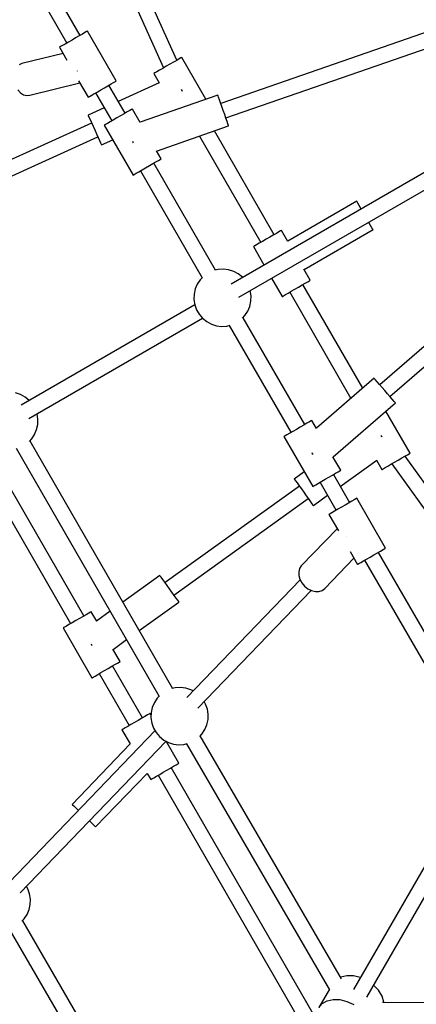
# Model space of a CAD drawing. Units: millimetres. Extents: x 159 to 9759, y 2963 to 12563.
# Drawn here: x 3904 to 4318, y 6540 to 7566 of the extents above; entities that cross this region are included whole.
import ezdxf

# ---------------------------------------------------------------- set-up
doc = ezdxf.new("R2010")
doc.units = ezdxf.units.MM
doc.layers.add('PV-1B27', color=7, linetype='Continuous')

# ---------------------------------------------------------------- blocks, each defined once
blk = doc.blocks.new('*U1')
at = {"layer": 'PV-1B27'}
for p, q in [((10314.3, -1003.2), (10425.1, -1195.1)), ((10438.9, -1187.1), (10330.9, -999.9)), ((10427.5, -1003), (10526, -1221)), ((10539.9, -1213), (10442, -996.5)), ((10824.6, -1175.2), (10585.7, -1257.9)), ((10434.3, -1189.7), (10430.5, -1192)), ((10438, -1187.6), (10434.3, -1189.7)), ((10441.3, -1185.7), (10438, -1187.6)), ((10443.9, -1184.2), (10441.3, -1185.7)), ((10445.7, -1183.1), (10443.9, -1184.2)), ((10446.6, -1182.6), (10445.7, -1183.1)), ((10476.6, -1234.6), (10446.6, -1182.6)), ((10591, -1273), (10829.8, -1190.3)), ((10417.5, -1199.5), (10417.3, -1199.5)), ((10417.3, -1199.5), (10425, -1212.8)), ((10418.6, -1198.8), (10417.5, -1199.5)), ((10420.6, -1197.7), (10418.6, -1198.8)), ((10423.4, -1196.1), (10420.6, -1197.7)), ((10426.7, -1194.1), (10423.4, -1196.1)), ((10430.5, -1192), (10426.7, -1194.1)), ((10421.1, -1206), (10378.3, -1216.5)), ((10544.1, -1210.5), (10542.3, -1211.6)), ((10544.1, -1210.5), (10542.3, -1211.6)), ((10545, -1210), (10544.1, -1210.5)), ((10545, -1210), (10544.1, -1210.5)), ((10570.3, -1253.7), (10545, -1210)), ((10570.3, -1253.7), (10545, -1210)), ((10378.3, -1216.5), (10375.3, -1217.9)), ((10528.9, -1219.3), (10525.1, -1221.5)), ((10528.9, -1219.3), (10525.1, -1221.5)), ((10532.7, -1217.1), (10528.9, -1219.3)), ((10532.7, -1217.1), (10528.9, -1219.3)), ((10536.4, -1215), (10532.7, -1217.1)), ((10536.4, -1215), (10532.7, -1217.1)), ((10539.7, -1213.1), (10536.4, -1215)), ((10539.7, -1213.1), (10536.4, -1215)), ((10542.3, -1211.6), (10539.7, -1213.1)), ((10542.3, -1211.6), (10539.7, -1213.1)), ((10436.1, -1224.3), (10436.1, -1224.1)), ((10436.2, -1224.3), (10436.1, -1224.3)), ((10515.9, -1226.9), (10515.7, -1226.9)), ((10515.7, -1226.9), (10521.4, -1236.6)), ((10515.9, -1226.9), (10515.7, -1226.9)), ((10515.7, -1226.9), (10521.4, -1236.6)), ((10517, -1226.2), (10515.9, -1226.9)), ((10517, -1226.2), (10515.9, -1226.9)), ((10519, -1225.1), (10517, -1226.2)), ((10519, -1225.1), (10517, -1226.2)), ((10521.8, -1223.4), (10519, -1225.1)), ((10521.8, -1223.4), (10519, -1225.1)), ((10525.1, -1221.5), (10521.8, -1223.4)), ((10525.1, -1221.5), (10521.8, -1223.4)), ((10386.5, -1249.5), (10438.8, -1236.6)), ((10437.4, -1234.3), (10447.3, -1251.5)), ((10460.5, -1243.9), (10464.3, -1241.7)), ((10464.3, -1241.7), (10468, -1239.6)), ((10468, -1239.6), (10471.3, -1237.7)), ((10485.8, -1268.2), (10468.9, -1239)), ((10471.3, -1237.7), (10473.9, -1236.2)), ((10473.9, -1236.2), (10475.7, -1235.1)), ((10475.7, -1235.1), (10476.6, -1234.6)), ((10521.4, -1236.6), (10478.7, -1256)), ((10521.4, -1236.6), (10478.7, -1256)), ((10373.8, -1243.9), (10376.6, -1246.9)), ((10376.6, -1246.9), (10379.8, -1248.9)), ((10379.8, -1248.9), (10383.2, -1249.8)), ((10383.2, -1249.8), (10386.5, -1249.5)), ((10447.3, -1251.5), (10447.5, -1251.4)), ((10447.5, -1251.4), (10448.6, -1250.8)), ((10448.6, -1250.8), (10450.6, -1249.6)), ((10450.6, -1249.6), (10453.4, -1248)), ((10453.4, -1248), (10456.7, -1246.1)), ((10455.1, -1247), (10471.9, -1276.2)), ((10456.7, -1246.1), (10460.5, -1243.9)), ((10582.8, -1249.4), (10501.5, -1277.6)), ((10582.8, -1249.4), (10501.5, -1277.6)), ((10545.4, -1244.4), (10544.9, -1243.5)), ((10545.4, -1244.4), (10544.9, -1243.5)), ((10545.8, -1245.4), (10545.4, -1244.4)), ((10545.8, -1245.4), (10545.4, -1244.4)), ((10583, -1250), (10582.8, -1249.4)), ((10583, -1250), (10582.8, -1249.4)), ((10583.5, -1251.6), (10583, -1250)), ((10583.5, -1251.6), (10583, -1250)), ((10584.4, -1254.1), (10583.5, -1251.6)), ((10584.4, -1254.1), (10583.5, -1251.6)), ((10585.6, -1257.4), (10584.4, -1254.1)), ((10585.6, -1257.4), (10584.4, -1254.1)), ((10586.9, -1261.3), (10585.6, -1257.4)), ((10586.9, -1261.3), (10585.6, -1257.4)), ((10588.3, -1265.5), (10586.9, -1261.3)), ((10588.3, -1265.5), (10586.9, -1261.3)), ((10926.9, -1255.4), (10596.4, -1446.2)), ((10464, -1262.6), (10447.3, -1270.2)), ((10464, -1262.6), (10447.3, -1270.2)), ((10447.3, -1270.2), (10447.5, -1270.7)), ((10447.3, -1270.2), (10447.5, -1270.7)), ((10447.5, -1270.7), (10448.2, -1272.2)), ((10447.5, -1270.7), (10448.2, -1272.2)), ((10448.2, -1272.2), (10449.3, -1274.7)), ((10448.2, -1272.2), (10449.3, -1274.7)), ((10481.2, -1270.9), (10477.3, -1273.1)), ((10481.2, -1270.9), (10477.3, -1273.1)), ((10484.9, -1268.8), (10481.2, -1270.9)), ((10484.9, -1268.8), (10481.2, -1270.9)), ((10488.1, -1266.9), (10484.9, -1268.8)), ((10488.1, -1266.9), (10484.9, -1268.8)), ((10490.8, -1265.3), (10488.1, -1266.9)), ((10490.8, -1265.3), (10488.1, -1266.9)), ((10492.6, -1264.3), (10490.8, -1265.3)), ((10492.6, -1264.3), (10490.8, -1265.3)), ((10493.5, -1263.8), (10492.6, -1264.3)), ((10493.5, -1263.8), (10492.6, -1264.3)), ((10501.6, -1277.8), (10493.5, -1263.8)), ((10501.6, -1277.8), (10493.5, -1263.8)), ((10589.8, -1269.6), (10588.3, -1265.5)), ((10589.8, -1269.6), (10588.3, -1265.5)), ((10591.1, -1273.5), (10589.8, -1269.6)), ((10591.1, -1273.5), (10589.8, -1269.6)), ((10604.4, -1460), (10934.9, -1269.2)), ((10451, -1278.4), (10293.9, -1349.5)), ((10449.3, -1274.7), (10450.8, -1277.9)), ((10449.3, -1274.7), (10450.8, -1277.9)), ((10450.8, -1277.9), (10452.5, -1281.6)), ((10450.8, -1277.9), (10452.5, -1281.6)), ((10452.5, -1281.6), (10454.3, -1285.6)), ((10452.5, -1281.6), (10454.3, -1285.6)), ((10464.3, -1280.6), (10464.2, -1280.7)), ((10464.3, -1280.6), (10464.2, -1280.7)), ((10464.2, -1280.7), (10494.2, -1332.6)), ((10464.2, -1280.7), (10494.2, -1332.6)), ((10465.4, -1280), (10464.3, -1280.6)), ((10465.4, -1280), (10464.3, -1280.6)), ((10467.4, -1278.8), (10465.4, -1280)), ((10467.4, -1278.8), (10465.4, -1280)), ((10470.2, -1277.2), (10467.4, -1278.8)), ((10470.2, -1277.2), (10467.4, -1278.8)), ((10473.6, -1275.3), (10470.2, -1277.2)), ((10473.6, -1275.3), (10470.2, -1277.2)), ((10477.3, -1273.1), (10473.6, -1275.3)), ((10477.3, -1273.1), (10473.6, -1275.3)), ((10518.8, -1307.6), (10593.9, -1281.5)), ((10518.8, -1307.6), (10593.9, -1281.5)), ((10592.3, -1276.8), (10591.1, -1273.5)), ((10592.3, -1276.8), (10591.1, -1273.5)), ((10593.2, -1279.4), (10592.3, -1276.8)), ((10593.2, -1279.4), (10592.3, -1276.8)), ((10593.7, -1281), (10593.2, -1279.4)), ((10593.7, -1281), (10593.2, -1279.4)), ((10593.9, -1281.5), (10593.7, -1281)), ((10593.9, -1281.5), (10593.7, -1281)), ((10300.4, -1363.9), (10457.5, -1292.9)), ((10454.3, -1285.6), (10456.1, -1289.7)), ((10454.3, -1285.6), (10456.1, -1289.7)), ((10456.1, -1289.7), (10457.8, -1293.4)), ((10456.1, -1289.7), (10457.8, -1293.4)), ((10563.6, -1292), (10627.6, -1402.8)), ((10641.4, -1394.8), (10579, -1286.7)), ((10457.8, -1293.4), (10459.2, -1296.6)), ((10457.8, -1293.4), (10459.2, -1296.6)), ((10459.2, -1296.6), (10460.3, -1299.1)), ((10459.2, -1296.6), (10460.3, -1299.1)), ((10460.3, -1299.1), (10461, -1300.6)), ((10460.3, -1299.1), (10461, -1300.6)), ((10461, -1300.6), (10461.3, -1301.1)), ((10461, -1300.6), (10461.3, -1301.1)), ((10461.3, -1301.1), (10473, -1295.9)), ((10461.3, -1301.1), (10473, -1295.9)), ((10493.5, -1297.2), (10493.8, -1298.2)), ((10493.5, -1297.2), (10493.8, -1298.2)), ((10493.8, -1298.2), (10494.2, -1299.2)), ((10493.8, -1298.2), (10494.2, -1299.2)), ((10523.5, -1315.7), (10518.7, -1307.4)), ((10523.5, -1315.7), (10518.7, -1307.4)), ((10507.3, -1325.1), (10511.2, -1322.8)), ((10507.3, -1325.1), (10511.2, -1322.8)), ((10511.2, -1322.8), (10514.9, -1320.7)), ((10511.2, -1322.8), (10514.9, -1320.7)), ((10514.9, -1320.7), (10518.1, -1318.8)), ((10514.9, -1320.7), (10518.1, -1318.8)), ((10580.1, -1431.7), (10515.8, -1320.2)), ((10518.1, -1318.8), (10520.8, -1317.3)), ((10518.1, -1318.8), (10520.8, -1317.3)), ((10520.8, -1317.3), (10522.6, -1316.3)), ((10520.8, -1317.3), (10522.6, -1316.3)), ((10522.6, -1316.3), (10523.5, -1315.7)), ((10522.6, -1316.3), (10523.5, -1315.7)), ((10494.2, -1332.6), (10494.3, -1332.6)), ((10494.2, -1332.6), (10494.3, -1332.6)), ((10494.3, -1332.6), (10495.4, -1331.9)), ((10494.3, -1332.6), (10495.4, -1331.9)), ((10495.4, -1331.9), (10497.4, -1330.8)), ((10495.4, -1331.9), (10497.4, -1330.8)), ((10497.4, -1330.8), (10500.2, -1329.2)), ((10497.4, -1330.8), (10500.2, -1329.2)), ((10500.2, -1329.2), (10503.6, -1327.2)), ((10500.2, -1329.2), (10503.6, -1327.2)), ((10501.9, -1328.2), (10566.3, -1439.7)), ((10503.6, -1327.2), (10507.3, -1325.1)), ((10503.6, -1327.2), (10507.3, -1325.1)), ((10727.6, -1360), (10655.6, -1401.6)), ((10727.6, -1360), (10655.6, -1401.6)), ((10727.9, -1360.5), (10727.6, -1360)), ((10727.9, -1360.5), (10727.6, -1360)), ((10728.7, -1362), (10727.9, -1360.5)), ((10728.7, -1362), (10727.9, -1360.5)), ((10730.1, -1364.3), (10728.7, -1362)), ((10730.1, -1364.3), (10728.7, -1362)), ((10731.8, -1367.4), (10730.1, -1364.3)), ((10731.8, -1367.4), (10730.1, -1364.3)), ((10732.1, -1367.8), (10731.8, -1367.4)), ((10732.1, -1367.8), (10731.8, -1367.4)), ((10740.3, -1382.1), (10740.1, -1381.7)), ((10740.3, -1382.1), (10740.1, -1381.7)), ((10742.1, -1385.1), (10740.3, -1382.1)), ((10742.1, -1385.1), (10740.3, -1382.1)), ((10743.5, -1387.5), (10742.1, -1385.1)), ((10743.5, -1387.5), (10742.1, -1385.1)), ((10640.5, -1395.3), (10636.8, -1397.4)), ((10640.5, -1395.3), (10636.8, -1397.4)), ((10643.8, -1393.4), (10640.5, -1395.3)), ((10643.8, -1393.4), (10640.5, -1395.3)), ((10646.4, -1391.9), (10643.8, -1393.4)), ((10646.4, -1391.9), (10643.8, -1393.4)), ((10648.2, -1390.8), (10646.4, -1391.9)), ((10648.2, -1390.8), (10646.4, -1391.9)), ((10649.1, -1390.3), (10648.2, -1390.8)), ((10649.1, -1390.3), (10648.2, -1390.8)), ((10655.7, -1401.8), (10649.1, -1390.3)), ((10655.7, -1401.8), (10649.1, -1390.3)), ((10672.6, -1431), (10744.6, -1389.5)), ((10672.6, -1431), (10744.6, -1389.5)), ((10744.3, -1389), (10743.5, -1387.5)), ((10744.3, -1389), (10743.5, -1387.5)), ((10744.6, -1389.5), (10744.3, -1389)), ((10744.6, -1389.5), (10744.3, -1389)), ((10942.7, -1385.8), (10751.6, -1551.3)), ((10623.1, -1405.4), (10621.1, -1406.5)), ((10623.1, -1405.4), (10621.1, -1406.5)), ((10625.9, -1403.7), (10623.1, -1405.4)), ((10625.9, -1403.7), (10623.1, -1405.4)), ((10629.2, -1401.8), (10625.9, -1403.7)), ((10629.2, -1401.8), (10625.9, -1403.7)), ((10633, -1399.6), (10629.2, -1401.8)), ((10633, -1399.6), (10629.2, -1401.8)), ((10636.8, -1397.4), (10633, -1399.6)), ((10636.8, -1397.4), (10633, -1399.6)), ((10762.1, -1563.4), (10953.2, -1397.9)), ((10620, -1407.2), (10619.8, -1407.2)), ((10619.8, -1407.2), (10630.8, -1426.3)), ((10620, -1407.2), (10619.8, -1407.2)), ((10619.8, -1407.2), (10630.8, -1426.3)), ((10621.1, -1406.5), (10620, -1407.2)), ((10621.1, -1406.5), (10620, -1407.2)), ((10583, -1431), (10579.6, -1431.8)), ((10588.5, -1430.6), (10583, -1431)), ((10593.9, -1431.3), (10588.5, -1430.6)), ((10599.2, -1433), (10593.9, -1431.3)), ((10604, -1435.6), (10599.2, -1433)), ((10608.3, -1439.1), (10604, -1435.6)), ((10679.1, -1442.3), (10672.5, -1430.8)), ((10679.1, -1442.3), (10672.5, -1430.8)), ((10561.2, -1446.4), (10559.1, -1451.4)), ((10564.3, -1441.8), (10561.2, -1446.4)), ((10566.7, -1439.3), (10564.3, -1441.8)), ((10608.5, -1439.2), (10608.3, -1439.1)), ((10638.8, -1440.1), (10649.8, -1459.2)), ((10638.8, -1440.1), (10649.8, -1459.2)), ((10670.5, -1447.2), (10673.8, -1445.4)), ((10670.5, -1447.2), (10673.8, -1445.4)), ((10733.8, -1554.8), (10671.4, -1446.7)), ((10673.8, -1445.4), (10676.4, -1443.8)), ((10673.8, -1445.4), (10676.4, -1443.8)), ((10676.4, -1443.8), (10678.2, -1442.8)), ((10676.4, -1443.8), (10678.2, -1442.8)), ((10678.2, -1442.8), (10679.1, -1442.3)), ((10678.2, -1442.8), (10679.1, -1442.3)), ((10557.9, -1456.8), (10557.7, -1462.3)), ((10559.1, -1451.4), (10557.9, -1456.8)), ((10616.5, -1453.2), (10616.5, -1453)), ((10617.4, -1458.7), (10616.5, -1453.2)), ((10651.1, -1458.5), (10653.1, -1457.3)), ((10651.1, -1458.5), (10653.1, -1457.3)), ((10653.1, -1457.3), (10655.9, -1455.7)), ((10653.1, -1457.3), (10655.9, -1455.7)), ((10655.9, -1455.7), (10659.2, -1453.7)), ((10655.9, -1455.7), (10659.2, -1453.7)), ((10657.6, -1454.7), (10721.5, -1565.5)), ((10659.2, -1453.7), (10663, -1451.6)), ((10659.2, -1453.7), (10663, -1451.6)), ((10663, -1451.6), (10666.8, -1449.4)), ((10663, -1451.6), (10666.8, -1449.4)), ((10666.8, -1449.4), (10670.5, -1447.2)), ((10666.8, -1449.4), (10670.5, -1447.2)), ((10557.7, -1462.3), (10558.6, -1467.8)), ((10616, -1469.6), (10617.2, -1464.2)), ((10617.2, -1464.2), (10617.4, -1458.7)), ((10649.8, -1459.2), (10650, -1459.1)), ((10649.8, -1459.2), (10650, -1459.1)), ((10650, -1459.1), (10651.1, -1458.5)), ((10650, -1459.1), (10651.1, -1458.5)), ((10558.6, -1468), (10377.3, -1572.6)), ((10558.6, -1467.8), (10560.4, -1473)), ((10560.4, -1473), (10563.2, -1477.8)), ((10563.2, -1477.8), (10566.7, -1481.9)), ((10610.8, -1479.2), (10613.9, -1474.6)), ((10613.9, -1474.6), (10616, -1469.6)), ((10385.3, -1586.5), (10566.6, -1481.8)), ((10566.7, -1481.9), (10571, -1485.4)), ((10571, -1485.4), (10575.9, -1488)), ((10575.9, -1488), (10581.2, -1489.7)), ((10608.4, -1481.7), (10610.8, -1479.2)), ((10608.8, -1481.3), (10673.2, -1592.8)), ((10581.2, -1489.7), (10586.6, -1490.4)), ((10586.6, -1490.4), (10592.1, -1490)), ((10592.1, -1490), (10595.5, -1489.2)), ((10659.3, -1600.8), (10594.9, -1489.3)), ((10745.7, -1544.5), (10685.6, -1596.5)), ((10745.7, -1544.5), (10685.6, -1596.5)), ((10746.1, -1544.9), (10745.7, -1544.5)), ((10746.1, -1544.9), (10745.7, -1544.5)), ((10747.2, -1546.2), (10746.1, -1544.9)), ((10747.2, -1546.2), (10746.1, -1544.9)), ((10749, -1548.2), (10747.2, -1546.2)), ((10749, -1548.2), (10747.2, -1546.2)), ((10751.3, -1550.9), (10749, -1548.2)), ((10751.3, -1550.9), (10749, -1548.2)), ((10376.8, -1561.4), (10371.5, -1559.7)), ((10754, -1554), (10751.3, -1550.9)), ((10754, -1554), (10751.3, -1550.9)), ((10756.8, -1557.3), (10754, -1554)), ((10756.8, -1557.3), (10754, -1554)), ((10759.7, -1560.7), (10756.8, -1557.3)), ((10759.7, -1560.7), (10756.8, -1557.3)), ((10381.6, -1564), (10376.8, -1561.4)), ((10385.9, -1567.5), (10381.6, -1564)), ((10386, -1567.6), (10385.9, -1567.5)), ((10702.9, -1626.5), (10768, -1570.2)), ((10702.9, -1626.5), (10768, -1570.2)), ((10762.4, -1563.8), (10759.7, -1560.7)), ((10762.4, -1563.8), (10759.7, -1560.7)), ((10764.7, -1566.4), (10762.4, -1563.8)), ((10764.7, -1566.4), (10762.4, -1563.8)), ((10766.5, -1568.5), (10764.7, -1566.4)), ((10766.5, -1568.5), (10764.7, -1566.4)), ((10767.6, -1569.7), (10766.5, -1568.5)), ((10767.6, -1569.7), (10766.5, -1568.5)), ((10768, -1570.2), (10767.6, -1569.7)), ((10768, -1570.2), (10767.6, -1569.7)), ((10783.2, -1622.6), (10758, -1578.8)), ((10783.2, -1622.6), (10758, -1578.8)), ((10394.1, -1581.6), (10394, -1581.5)), ((10394.9, -1587.1), (10394.1, -1581.6)), ((10394.8, -1592.6), (10394.9, -1587.1)), ((10678.2, -1589.9), (10675.5, -1591.4)), ((10678.2, -1589.9), (10675.5, -1591.4)), ((10680, -1588.9), (10678.2, -1589.9)), ((10680, -1588.9), (10678.2, -1589.9)), ((10680.9, -1588.4), (10680, -1588.9)), ((10680.9, -1588.4), (10680, -1588.9)), ((10685.7, -1596.7), (10680.9, -1588.4)), ((10685.7, -1596.7), (10680.9, -1588.4)), ((10391.4, -1603.1), (10393.6, -1598)), ((10393.6, -1598), (10394.8, -1592.6)), ((10661, -1599.8), (10657.6, -1601.8)), ((10661, -1599.8), (10657.6, -1601.8)), ((10664.7, -1597.7), (10661, -1599.8)), ((10664.7, -1597.7), (10661, -1599.8)), ((10668.6, -1595.5), (10664.7, -1597.7)), ((10668.6, -1595.5), (10664.7, -1597.7)), ((10672.3, -1593.3), (10668.6, -1595.5)), ((10672.3, -1593.3), (10668.6, -1595.5)), ((10675.5, -1591.4), (10672.3, -1593.3)), ((10675.5, -1591.4), (10672.3, -1593.3)), ((10386, -1610.2), (10388.4, -1607.7)), ((10386.4, -1609.7), (10535.3, -1867.8)), ((10388.4, -1607.7), (10391.4, -1603.1)), ((10651.7, -1605.2), (10651.6, -1605.3)), ((10651.7, -1605.2), (10651.6, -1605.3)), ((10651.6, -1605.3), (10681.6, -1657.2)), ((10651.6, -1605.3), (10681.6, -1657.2)), ((10652.8, -1604.6), (10651.7, -1605.2)), ((10652.8, -1604.6), (10651.7, -1605.2)), ((10654.8, -1603.4), (10652.8, -1604.6)), ((10654.8, -1603.4), (10652.8, -1604.6)), ((10657.6, -1601.8), (10654.8, -1603.4)), ((10657.6, -1601.8), (10654.8, -1603.4)), ((10753.6, -1605), (10753, -1604.2)), ((10753.6, -1605), (10753, -1604.2)), ((10754.2, -1605.9), (10753.6, -1605)), ((10754.2, -1605.9), (10753.6, -1605)), ((10521.5, -1875.8), (10372.5, -1617.7)), ((10680.6, -1622), (10681.2, -1622.8)), ((10680.6, -1622), (10681.2, -1622.8)), ((10681.2, -1622.8), (10682, -1623.6)), ((10681.2, -1622.8), (10682, -1623.6)), ((10710.9, -1640.3), (10702.8, -1626.3)), ((10710.9, -1640.3), (10702.8, -1626.3)), ((10710.3, -1657.1), (10748.4, -1629.7)), ((10710.3, -1657.1), (10748.4, -1629.7)), ((10748.3, -1629.7), (10753.9, -1639.5)), ((10748.3, -1629.7), (10753.9, -1639.5)), ((10767.1, -1631.9), (10770.9, -1629.7)), ((10767.1, -1631.9), (10770.9, -1629.7)), ((10770.9, -1629.7), (10774.6, -1627.5)), ((10770.9, -1629.7), (10774.6, -1627.5)), ((10774.6, -1627.5), (10777.9, -1625.7)), ((10774.6, -1627.5), (10777.9, -1625.7)), ((10777.9, -1625.7), (10780.5, -1624.1)), ((10777.9, -1625.7), (10780.5, -1624.1)), ((10916.6, -1818.5), (10778.1, -1625.5)), ((10780.5, -1624.1), (10782.3, -1623.1)), ((10780.5, -1624.1), (10782.3, -1623.1)), ((10782.3, -1623.1), (10783.2, -1622.6)), ((10782.3, -1623.1), (10783.2, -1622.6)), ((10336.6, -1640), (10429, -1800.2)), ((10442.9, -1792.2), (10350.4, -1632)), ((10672.8, -1642.1), (10662.4, -1649.5)), ((10672.8, -1642.1), (10662.4, -1649.5)), ((10705.5, -1643.4), (10708.2, -1641.9)), ((10705.5, -1643.4), (10708.2, -1641.9)), ((10708.2, -1641.9), (10710, -1640.8)), ((10708.2, -1641.9), (10710, -1640.8)), ((10710, -1640.8), (10710.9, -1640.3)), ((10710, -1640.8), (10710.9, -1640.3)), ((10753.9, -1639.5), (10754, -1639.4)), ((10753.9, -1639.5), (10754, -1639.4)), ((10754, -1639.4), (10755.1, -1638.8)), ((10754, -1639.4), (10755.1, -1638.8)), ((10755.1, -1638.8), (10757.2, -1637.6)), ((10755.1, -1638.8), (10757.2, -1637.6)), ((10757.2, -1637.6), (10760, -1636)), ((10757.2, -1637.6), (10760, -1636)), ((10760, -1636), (10763.3, -1634)), ((10760, -1636), (10763.3, -1634)), ((10763.3, -1634), (10767.1, -1631.9)), ((10763.3, -1634), (10767.1, -1631.9)), ((10764.2, -1633.5), (10903.6, -1827.8)), ((10662.4, -1649.5), (10662.8, -1650)), ((10662.4, -1649.5), (10662.8, -1650)), ((10662.8, -1650), (10663.8, -1651.4)), ((10662.8, -1650), (10663.8, -1651.4)), ((10663.8, -1651.4), (10665.3, -1653.6)), ((10663.8, -1651.4), (10665.3, -1653.6)), ((10687.6, -1653.8), (10691, -1651.8)), ((10687.6, -1653.8), (10691, -1651.8)), ((10691, -1651.8), (10694.7, -1649.6)), ((10691, -1651.8), (10694.7, -1649.6)), ((10694.7, -1649.6), (10698.6, -1647.4)), ((10694.7, -1649.6), (10698.6, -1647.4)), ((10698.6, -1647.4), (10702.3, -1645.3)), ((10698.6, -1647.4), (10702.3, -1645.3)), ((10702.3, -1645.3), (10705.5, -1643.4)), ((10702.3, -1645.3), (10705.5, -1643.4)), ((10703.2, -1644.8), (10720, -1674)), ((10667.7, -1656.9), (10527.6, -1757.5)), ((10665.3, -1653.6), (10667.4, -1656.4)), ((10665.3, -1653.6), (10667.4, -1656.4)), ((10667.4, -1656.4), (10669.8, -1659.8)), ((10667.4, -1656.4), (10669.8, -1659.8)), ((10669.8, -1659.8), (10672.3, -1663.3)), ((10669.8, -1659.8), (10672.3, -1663.3)), ((10681.6, -1657.2), (10681.7, -1657.2)), ((10681.6, -1657.2), (10681.7, -1657.2)), ((10681.7, -1657.2), (10682.8, -1656.5)), ((10681.7, -1657.2), (10682.8, -1656.5)), ((10682.8, -1656.5), (10684.8, -1655.4)), ((10682.8, -1656.5), (10684.8, -1655.4)), ((10684.8, -1655.4), (10687.6, -1653.8)), ((10684.8, -1655.4), (10687.6, -1653.8)), ((10706.2, -1682), (10689.3, -1652.8)), ((10536.8, -1770.4), (10677, -1669.8)), ((10672.3, -1663.3), (10674.9, -1666.9)), ((10672.3, -1663.3), (10674.9, -1666.9)), ((10674.9, -1666.9), (10677.3, -1670.2)), ((10674.9, -1666.9), (10677.3, -1670.2)), ((10677.3, -1670.2), (10679.3, -1673.1)), ((10677.3, -1670.2), (10679.3, -1673.1)), ((10682.3, -1677.2), (10697.2, -1666.4)), ((10682.3, -1677.2), (10697.2, -1666.4)), ((10722.4, -1672.6), (10719.1, -1674.5)), ((10725, -1671.1), (10722.4, -1672.6)), ((10726.8, -1670), (10725, -1671.1)), ((10727.7, -1669.5), (10726.8, -1670)), ((10757.7, -1721.5), (10727.7, -1669.5)), ((10679.3, -1673.1), (10680.9, -1675.3)), ((10679.3, -1673.1), (10680.9, -1675.3)), ((10680.9, -1675.3), (10681.9, -1676.7)), ((10680.9, -1675.3), (10681.9, -1676.7)), ((10681.9, -1676.7), (10682.3, -1677.2)), ((10681.9, -1676.7), (10682.3, -1677.2)), ((10704.5, -1682.9), (10701.7, -1684.6)), ((10707.8, -1681), (10704.5, -1682.9)), ((10711.6, -1678.8), (10707.8, -1681)), ((10715.4, -1676.6), (10711.6, -1678.8)), ((10719.1, -1674.5), (10715.4, -1676.6)), ((10698.6, -1686.4), (10698.4, -1686.4)), ((10698.4, -1686.4), (10708.4, -1703.6)), ((10699.7, -1685.7), (10698.6, -1686.4)), ((10701.7, -1684.6), (10699.7, -1685.7)), ((10707, -1701.3), (10669.7, -1740.1)), ((10716.6, -1709.9), (10716.4, -1709.7)), ((10716.4, -1709.7), (10716.4, -1709.7)), ((10752.4, -1724.6), (10755, -1723)), ((10755, -1723), (10756.8, -1722)), ((10756.8, -1722), (10757.7, -1721.5)), ((10694.2, -1763.7), (10724.7, -1731.9)), ((10720.8, -1725.1), (10728.4, -1738.4)), ((10734.5, -1734.9), (10737.8, -1732.9)), ((10847, -1926), (10736.2, -1733.9)), ((10737.8, -1732.9), (10741.6, -1730.8)), ((10741.6, -1730.8), (10745.4, -1728.6)), ((10745.4, -1728.6), (10749.1, -1726.4)), ((10749.1, -1726.4), (10752.4, -1724.6)), ((10750, -1725.9), (10858, -1913)), ((10667.9, -1742.9), (10667, -1746.2)), ((10669.7, -1740.1), (10667.9, -1742.9)), ((10728.4, -1738.4), (10728.6, -1738.3)), ((10728.6, -1738.3), (10729.7, -1737.7)), ((10729.7, -1737.7), (10731.7, -1736.5)), ((10731.7, -1736.5), (10734.5, -1734.9)), ((10522.3, -1750.1), (10483.5, -1778)), ((10522.3, -1750.1), (10483.5, -1778)), ((10522.6, -1750.6), (10522.3, -1750.1)), ((10522.6, -1750.6), (10522.3, -1750.1)), ((10523.6, -1751.9), (10522.6, -1750.6)), ((10523.6, -1751.9), (10522.6, -1750.6)), ((10525.2, -1754.1), (10523.6, -1751.9)), ((10525.2, -1754.1), (10523.6, -1751.9)), ((10527.3, -1757), (10525.2, -1754.1)), ((10527.3, -1757), (10525.2, -1754.1)), ((10550.2, -1877.3), (10668.5, -1754.4)), ((10667, -1746.2), (10667.1, -1750)), ((10667.1, -1750), (10668.2, -1753.9)), ((10668.2, -1753.9), (10670.3, -1757.7)), ((10529.7, -1760.3), (10527.3, -1757)), ((10529.7, -1760.3), (10527.3, -1757)), ((10532.2, -1763.9), (10529.7, -1760.3)), ((10532.2, -1763.9), (10529.7, -1760.3)), ((10534.8, -1767.5), (10532.2, -1763.9)), ((10534.8, -1767.5), (10532.2, -1763.9)), ((10670.3, -1757.7), (10673.2, -1761)), ((10673.2, -1761), (10676.6, -1763.8)), ((10676.6, -1763.8), (10680.5, -1765.7)), ((10691.5, -1765.6), (10694.2, -1763.7)), ((10537.2, -1770.8), (10534.8, -1767.5)), ((10537.2, -1770.8), (10534.8, -1767.5)), ((10539.2, -1773.7), (10537.2, -1770.8)), ((10539.2, -1773.7), (10537.2, -1770.8)), ((10540.8, -1775.9), (10539.2, -1773.7)), ((10540.8, -1775.9), (10539.2, -1773.7)), ((10680, -1765.5), (10561.9, -1888.2)), ((10680.5, -1765.7), (10684.4, -1766.7)), ((10684.4, -1766.7), (10688.2, -1766.7)), ((10688.2, -1766.7), (10691.5, -1765.6)), ((10500.6, -1807.5), (10542.1, -1777.7)), ((10500.6, -1807.5), (10542.1, -1777.7)), ((10541.8, -1777.2), (10540.8, -1775.9)), ((10541.8, -1777.2), (10540.8, -1775.9)), ((10542.1, -1777.7), (10541.8, -1777.2)), ((10542.1, -1777.7), (10541.8, -1777.2)), ((10438.3, -1794.9), (10434.5, -1797.1)), ((10438.3, -1794.9), (10434.5, -1797.1)), ((10442, -1792.8), (10438.3, -1794.9)), ((10442, -1792.8), (10438.3, -1794.9)), ((10445.3, -1790.9), (10442, -1792.8)), ((10445.3, -1790.9), (10442, -1792.8)), ((10447.9, -1789.3), (10445.3, -1790.9)), ((10447.9, -1789.3), (10445.3, -1790.9)), ((10449.7, -1788.3), (10447.9, -1789.3)), ((10449.7, -1788.3), (10447.9, -1789.3)), ((10450.6, -1787.8), (10449.7, -1788.3)), ((10450.6, -1787.8), (10449.7, -1788.3)), ((10456.4, -1797.7), (10450.6, -1787.8)), ((10456.4, -1797.7), (10450.6, -1787.8)), ((10470.4, -1787.3), (10456.2, -1797.5)), ((10470.4, -1787.3), (10456.2, -1797.5)), ((10421.4, -1804.6), (10421.3, -1804.7)), ((10421.4, -1804.6), (10421.3, -1804.7)), ((10421.3, -1804.7), (10451.3, -1856.6)), ((10421.3, -1804.7), (10451.3, -1856.6)), ((10422.5, -1804), (10421.4, -1804.6)), ((10422.5, -1804), (10421.4, -1804.6)), ((10424.6, -1802.8), (10422.5, -1804)), ((10424.6, -1802.8), (10422.5, -1804)), ((10427.3, -1801.2), (10424.6, -1802.8)), ((10427.3, -1801.2), (10424.6, -1802.8)), ((10430.7, -1799.3), (10427.3, -1801.2)), ((10430.7, -1799.3), (10427.3, -1801.2)), ((10434.5, -1797.1), (10430.7, -1799.3)), ((10434.5, -1797.1), (10430.7, -1799.3)), ((10450.4, -1821.4), (10451, -1822.2)), ((10450.4, -1821.4), (10451, -1822.2)), ((10451, -1822.2), (10451.6, -1823.1)), ((10451, -1822.2), (10451.6, -1823.1)), ((10473.3, -1827.1), (10487.5, -1816.9)), ((10473.3, -1827.1), (10487.5, -1816.9)), ((10480.6, -1839.7), (10473.2, -1826.9)), ((10480.6, -1839.7), (10473.2, -1826.9)), ((10464.5, -1849.1), (10468.3, -1846.8)), ((10464.5, -1849.1), (10468.3, -1846.8)), ((10468.3, -1846.8), (10472, -1844.7)), ((10468.3, -1846.8), (10472, -1844.7)), ((10472, -1844.7), (10475.3, -1842.8)), ((10472, -1844.7), (10475.3, -1842.8)), ((10504.1, -1898.3), (10472.9, -1844.2)), ((10475.3, -1842.8), (10477.9, -1841.3)), ((10475.3, -1842.8), (10477.9, -1841.3)), ((10477.9, -1841.3), (10479.7, -1840.3)), ((10477.9, -1841.3), (10479.7, -1840.3)), ((10479.7, -1840.3), (10480.6, -1839.7)), ((10479.7, -1840.3), (10480.6, -1839.7)), ((10451.3, -1856.6), (10451.4, -1856.6)), ((10451.3, -1856.6), (10451.4, -1856.6)), ((10451.4, -1856.6), (10452.5, -1856)), ((10451.4, -1856.6), (10452.5, -1856)), ((10452.5, -1856), (10454.6, -1854.8)), ((10452.5, -1856), (10454.6, -1854.8)), ((10454.6, -1854.8), (10457.3, -1853.2)), ((10454.6, -1854.8), (10457.3, -1853.2)), ((10457.3, -1853.2), (10460.7, -1851.2)), ((10457.3, -1853.2), (10460.7, -1851.2)), ((10459, -1852.2), (10490.3, -1906.3)), ((10460.7, -1851.2), (10464.5, -1849.1)), ((10460.7, -1851.2), (10464.5, -1849.1)), ((10538.1, -1867.1), (10534.8, -1867.9)), ((10543.6, -1866.7), (10538.1, -1867.1)), ((10549.1, -1867.4), (10543.6, -1866.7)), ((10554.4, -1869.1), (10549.1, -1867.4)), ((10519.5, -1877.8), (10516.4, -1882.4)), ((10521.9, -1875.3), (10519.5, -1877.8)), ((10556.8, -1870.4), (10554.4, -1869.1)), ((10514.3, -1887.5), (10513.1, -1892.9)), ((10516.4, -1882.4), (10514.3, -1887.5)), ((10569.9, -1884.1), (10568.4, -1881.5)), ((10571.7, -1889.3), (10569.9, -1884.1)), ((10506.5, -1896.9), (10503.2, -1898.8)), ((10506.5, -1896.9), (10503.2, -1898.8)), ((10509.1, -1895.4), (10506.5, -1896.9)), ((10509.1, -1895.4), (10506.5, -1896.9)), ((10511, -1894.4), (10509.1, -1895.4)), ((10511, -1894.4), (10509.1, -1895.4)), ((10511.9, -1893.8), (10511, -1894.4)), ((10511.9, -1893.8), (10511, -1894.4)), ((10513, -1895.8), (10511.9, -1893.8)), ((10513, -1895.8), (10511.9, -1893.8)), ((10513.1, -1892.9), (10512.9, -1898.4)), ((10512.9, -1898.4), (10513.8, -1903.9)), ((10572.5, -1894.7), (10571.7, -1889.3)), ((10572.4, -1900.2), (10572.5, -1894.7)), ((10485.8, -1908.9), (10483.8, -1910.1)), ((10485.8, -1908.9), (10483.8, -1910.1)), ((10488.6, -1907.3), (10485.8, -1908.9)), ((10488.6, -1907.3), (10485.8, -1908.9)), ((10492, -1905.3), (10488.6, -1907.3)), ((10492, -1905.3), (10488.6, -1907.3)), ((10495.7, -1903.2), (10492, -1905.3)), ((10495.7, -1903.2), (10492, -1905.3)), ((10499.6, -1901), (10495.7, -1903.2)), ((10499.6, -1901), (10495.7, -1903.2)), ((10503.2, -1898.8), (10499.6, -1901)), ((10503.2, -1898.8), (10499.6, -1901)), ((10513.8, -1903.9), (10515.6, -1909.1)), ((10569, -1910.7), (10571.2, -1905.6)), ((10571.2, -1905.6), (10572.4, -1900.2)), ((10364.8, -2069.9), (10517.1, -1911.7)), ((10482.7, -1910.7), (10482.6, -1910.8)), ((10482.7, -1910.7), (10482.6, -1910.8)), ((10482.6, -1910.8), (10491.2, -1925.6)), ((10482.6, -1910.8), (10491.2, -1925.6)), ((10483.8, -1910.1), (10482.7, -1910.7)), ((10483.8, -1910.1), (10482.7, -1910.7)), ((10515.6, -1909.1), (10518.3, -1913.8)), ((10518.3, -1913.8), (10521.9, -1918)), ((10521.9, -1918), (10526.2, -1921.5)), ((10563.7, -1917.7), (10566, -1915.3)), ((10564, -1917.3), (10711.2, -2170.3)), ((10566, -1915.3), (10569, -1910.7)), ((10528.6, -1922.8), (10376.5, -2080.9)), ((10491.2, -1925.6), (10430.6, -1988.6)), ((10491.2, -1925.6), (10430.6, -1988.6)), ((10526.2, -1921.5), (10531.1, -1924.1)), ((10541.9, -1945.8), (10528.6, -1922.8)), ((10541.9, -1945.8), (10528.6, -1922.8)), ((10531.1, -1924.1), (10536.3, -1925.8)), ((10536.3, -1925.8), (10541.8, -1926.4)), ((10541.8, -1926.4), (10547.3, -1926.1)), ((10547.3, -1926.1), (10550.7, -1925.2)), ((10699.4, -2181.9), (10550.2, -1925.4)), ((10533.2, -1950.8), (10536.5, -1948.9)), ((10533.2, -1950.8), (10536.5, -1948.9)), ((10536.5, -1948.9), (10539.1, -1947.4)), ((10536.5, -1948.9), (10539.1, -1947.4)), ((10539.1, -1947.4), (10541, -1946.3)), ((10539.1, -1947.4), (10541, -1946.3)), ((10541, -1946.3), (10541.9, -1945.8)), ((10541, -1946.3), (10541.9, -1945.8)), ((10455.1, -2012.1), (10508.9, -1956.3)), ((10455.1, -2012.1), (10508.9, -1956.3)), ((10508.9, -1956.3), (10512.6, -1962.7)), ((10508.9, -1956.3), (10512.6, -1962.7)), ((10515.8, -1960.9), (10518.6, -1959.2)), ((10515.8, -1960.9), (10518.6, -1959.2)), ((10518.6, -1959.2), (10522, -1957.3)), ((10518.6, -1959.2), (10522, -1957.3)), ((10520.3, -1958.3), (10674.7, -2225.7)), ((10522, -1957.3), (10525.7, -1955.1)), ((10522, -1957.3), (10525.7, -1955.1)), ((10525.7, -1955.1), (10529.6, -1952.9)), ((10525.7, -1955.1), (10529.6, -1952.9)), ((10529.6, -1952.9), (10533.2, -1950.8)), ((10529.6, -1952.9), (10533.2, -1950.8)), ((10687.5, -2215.9), (10534.1, -1950.3)), ((10512.6, -1962.7), (10512.7, -1962.7)), ((10512.6, -1962.7), (10512.7, -1962.7)), ((10512.7, -1962.7), (10513.8, -1962)), ((10512.7, -1962.7), (10513.8, -1962)), ((10513.8, -1962), (10515.8, -1960.9)), ((10513.8, -1962), (10515.8, -1960.9)), ((10845.3, -1971.9), (10724.2, -2181.5)), ((10738.1, -2189.5), (10859.1, -1979.9)), ((10430.6, -1988.6), (10431, -1989)), ((10430.6, -1988.6), (10431, -1989)), ((10431, -1989), (10432.3, -1990.1)), ((10431, -1989), (10432.3, -1990.1)), ((10432.3, -1990.1), (10434.2, -1992)), ((10432.3, -1990.1), (10434.2, -1992)), ((10434.2, -1992), (10436.8, -1994.5)), ((10434.2, -1992), (10436.8, -1994.5)), ((10436.8, -1994.5), (10437.1, -1994.8)), ((10436.8, -1994.5), (10437.1, -1994.8)), ((10448.6, -2005.9), (10449, -2006.2)), ((10448.6, -2005.9), (10449, -2006.2)), ((10449, -2006.2), (10451.5, -2008.7)), ((10449, -2006.2), (10451.5, -2008.7)), ((10451.5, -2008.7), (10453.5, -2010.6)), ((10451.5, -2008.7), (10453.5, -2010.6)), ((10453.5, -2010.6), (10454.7, -2011.7)), ((10453.5, -2010.6), (10454.7, -2011.7)), ((10454.7, -2011.7), (10455.1, -2012.1)), ((10454.7, -2011.7), (10455.1, -2012.1)), ((10384.5, -2076.7), (10383, -2074.1)), ((10386.3, -2081.9), (10384.5, -2076.7)), ((10387.2, -2087.4), (10386.3, -2081.9)), ((10385.8, -2098.3), (10387, -2092.9)), ((10387, -2092.9), (10387.2, -2087.4)), ((10380.6, -2107.9), (10383.7, -2103.3)), ((10383.7, -2103.3), (10385.8, -2098.3)), ((10378.3, -2110.3), (10380.6, -2107.9)), ((10378.7, -2110), (10563, -2427.1)), ((10551.2, -2438.7), (10364.8, -2118)), ((10710.9, -2168.6), (10710.4, -2168.9)), ((10717.2, -2167.2), (10710.9, -2168.6)), ((10724.3, -2167.4), (10717.2, -2167.2)), ((10731.3, -2169.2), (10724.3, -2167.4)), ((10699, -2181.2), (10687.9, -2200.4)), ((10750.2, -2182.4), (10745.2, -2177.2)), ((10754, -2188.4), (10750.2, -2182.4)), ((10687.9, -2200.4), (10691.5, -2196.2)), ((10691.5, -2196.2), (10696.7, -2193.3)), ((10696.7, -2193.3), (10703, -2191.9)), ((10703, -2191.9), (10710, -2192.1)), ((10710, -2192.1), (10717.4, -2193.9)), ((10717.4, -2193.9), (10724.4, -2197.1)), ((10755.9, -2194.6), (10754, -2188.4)), ((11047, -2196.1), (10754.3, -2195.2)), ((10755.9, -2195.2), (10755.9, -2194.6))]:
    blk.add_line(p, q, dxfattribs=at)
blk = doc.blocks.new('210')
blk.add_circle((11430.8, -973.6), 4800)
at = {"layer": 'PV-1B27'}
blk.add_blockref('*U1', (0, 0), dxfattribs=at)

msp = doc.modelspace()

# ---------------------------------------------------------------- block references
msp.add_blockref('210', (-6471.6, 8736.7))

doc.saveas('drawing.dxf')
